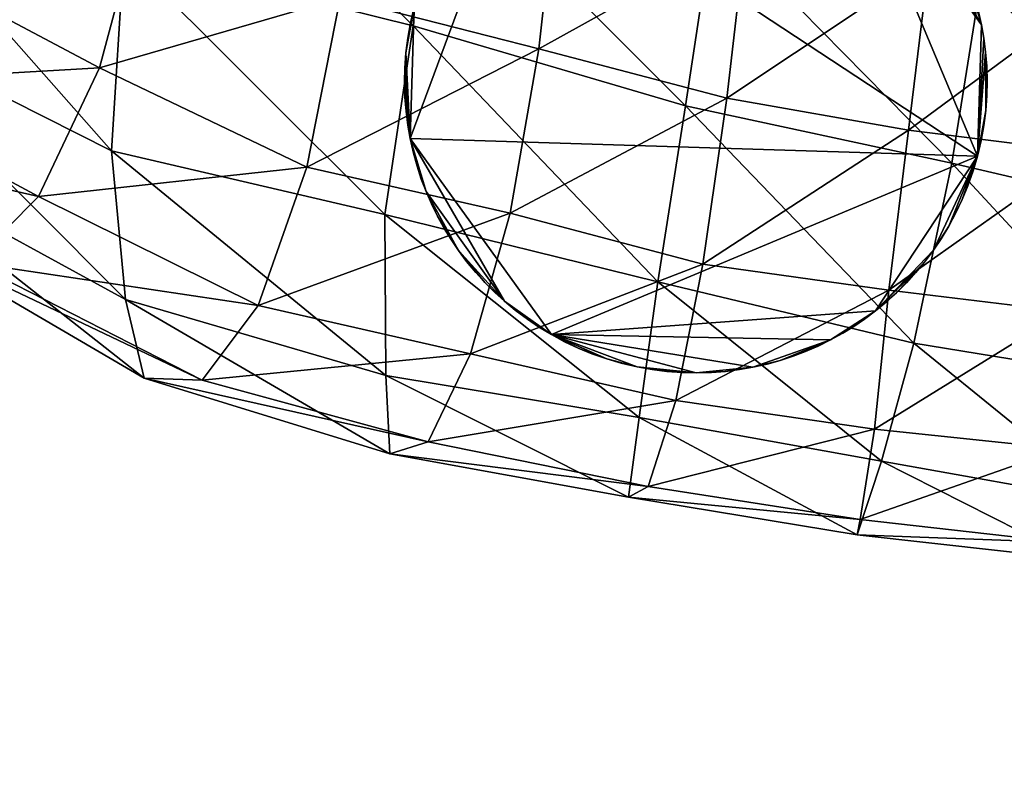
# Model space of a CAD drawing. Units: millimetres. Extents: x 9343 to 10843, y 1099 to 2599.
# Drawn here: x 9899 to 9966, y 1681 to 1733 of the extents above; entities that cross this region are included whole.
import ezdxf

# ---------------------------------------------------------------- set-up
doc = ezdxf.new("R2010")
doc.units = ezdxf.units.MM
doc.layers.add('Predefinito', color=7, linetype='Continuous', true_color=0x000000)

msp = doc.modelspace()

# ---------------------------------------------------------------- linework, layer by layer
at = {"layer": 'Predefinito'}
for points, knots in [([(10843.16, 1848.773, 77.677), (10843.16, 2598.773, 77.677), (10093.16, 2598.773, 77.677), (9343.16, 2598.773, 77.677), (9343.16, 1848.773, 77.677), (9343.16, 1098.773, 77.677), (10093.16, 1098.773, 77.677), (10843.16, 1098.773, 77.677), (10843.16, 1848.773, 77.677)], [0, 0, 0, 1178.097245, 1178.097245, 2356.19449, 2356.19449, 3534.291735, 3534.291735, 4712.38898, 4712.38898, 4712.38898]), ([(10843.16, 1848.773, 89.677), (10843.16, 1098.773, 89.677), (10093.16, 1098.773, 89.677), (9343.16, 1098.773, 89.677), (9343.16, 1848.773, 89.677), (9343.16, 2598.773, 89.677), (10093.16, 2598.773, 89.677), (10843.16, 2598.773, 89.677), (10843.16, 1848.773, 89.677)], [-4712.38898, -4712.38898, -4712.38898, -3534.291735, -3534.291735, -2356.19449, -2356.19449, -1178.097245, -1178.097245, 0, 0, 0]), ([(10843.16, 1848.773, 83.677), (10843.16, 2598.773, 83.677), (10093.16, 2598.773, 83.677), (9343.16, 2598.773, 83.677), (9343.16, 1848.773, 83.677), (9343.16, 1098.773, 83.677), (10093.16, 1098.773, 83.677), (10843.16, 1098.773, 83.677), (10843.16, 1848.773, 83.677)], [0, 0, 0, 1178.097245, 1178.097245, 2356.19449, 2356.19449, 3534.291735, 3534.291735, 4712.38898, 4712.38898, 4712.38898]), ([(10418.16, 1848.775, -660.084), (10418.16, 2173.775, -660.084), (10093.16, 2173.775, -660.084), (9768.16, 2173.775, -660.084), (9768.16, 1848.775, -660.084), (9768.16, 1523.775, -660.084), (10093.16, 1523.775, -660.084), (10418.16, 1523.775, -660.084), (10418.16, 1848.775, -660.084)], [0, 0, 0, 510.508806, 510.508806, 1021.017612, 1021.017612, 1531.526419, 1531.526419, 2042.035225, 2042.035225, 2042.035225]), ([(10418.16, 1848.775, -652.084), (10418.16, 2173.775, -652.084), (10093.16, 2173.775, -652.084), (9768.16, 2173.775, -652.084), (9768.16, 1848.775, -652.084), (9768.16, 1523.775, -652.084), (10093.16, 1523.775, -652.084), (10418.16, 1523.775, -652.084), (10418.16, 1848.775, -652.084)], [0, 0, 0, 510.508806, 510.508806, 1021.017612, 1021.017612, 1531.526419, 1531.526419, 2042.035225, 2042.035225, 2042.035225]), ([(10418.16, 1848.775, -656.084), (10418.16, 2173.775, -656.084), (10093.16, 2173.775, -656.084), (9768.16, 2173.775, -656.084), (9768.16, 1848.775, -656.084), (9768.16, 1523.775, -656.084), (10093.16, 1523.775, -656.084), (10418.16, 1523.775, -656.084), (10418.16, 1848.775, -656.084)], [0, 0, 0, 510.508806, 510.508806, 1021.017612, 1021.017612, 1531.526419, 1531.526419, 2042.035225, 2042.035225, 2042.035225]), ([(10243.16, 1848.775, -660.084), (10243.16, 1698.775, -660.084), (10093.16, 1698.775, -660.084), (9943.16, 1698.775, -660.084), (9943.16, 1848.775, -660.084), (9943.16, 1998.775, -660.084), (10093.16, 1998.775, -660.084), (10243.16, 1998.775, -660.084), (10243.16, 1848.775, -660.084)], [2042.035225, 2042.035225, 2042.035225, 2277.654674, 2277.654674, 2513.274123, 2513.274123, 2748.893572, 2748.893572, 2984.513021, 2984.513021, 2984.513021]), ([(10243.16, 1848.775, -652.084), (10243.16, 1698.775, -652.084), (10093.16, 1698.775, -652.084), (9943.16, 1698.775, -652.084), (9943.16, 1848.775, -652.084), (9943.16, 1998.775, -652.084), (10093.16, 1998.775, -652.084), (10243.16, 1998.775, -652.084), (10243.16, 1848.775, -652.084)], [2042.035225, 2042.035225, 2042.035225, 2277.654674, 2277.654674, 2513.274123, 2513.274123, 2748.893572, 2748.893572, 2984.513021, 2984.513021, 2984.513021]), ([(10243.16, 1848.775, -656.084), (10243.16, 1698.775, -656.084), (10093.16, 1698.775, -656.084), (9943.16, 1698.775, -656.084), (9943.16, 1848.775, -656.084), (9943.16, 1998.775, -656.084), (10093.16, 1998.775, -656.084), (10243.16, 1998.775, -656.084), (10243.16, 1848.775, -656.084)], [2042.035225, 2042.035225, 2042.035225, 2277.654674, 2277.654674, 2513.274123, 2513.274123, 2748.893572, 2748.893572, 2984.513021, 2984.513021, 2984.513021])]:
    msp.add_rational_spline(points, [1, 0.707106781187, 1, 0.707106781187, 1, 0.707106781187, 1, 0.707106781187, 1], degree=2, knots=knots, dxfattribs=at)

# ---------------------------------------------------------------- meshes
mesh = msp.add_polyface(dxfattribs=at)
corners = [(9859.375, 1738.338, -496.871), (9874.404, 1726.915, -523.818), (9879.722, 1725.377, -508.459), (9865.815, 1734.87, -482.531), (9879.722, 1725.377, -508.459), (9885.518, 1728.488, -499.729), (9872.368, 1736.953, -476.707), (9872.368, 1736.953, -476.707), (9885.518, 1728.488, -499.729), (9890.186, 1736.97, -498.841), (9877.749, 1744.329, -478.285), (9868.438, 1744.716, -563), (9886.416, 1733.211, -582.521), (9887.505, 1723.724, -562.864), (9870.127, 1734.592, -542.239), (9891.045, 1717.708, -543.959), (9895.425, 1716.174, -528.414), (9895.425, 1716.174, -528.414), (9899.961, 1720.724, -518.907), (9899.961, 1720.724, -518.907), (9904.155, 1729.547, -515.628), (9890.186, 1736.97, -498.841), (9904.155, 1729.547, -515.628), (9906.997, 1740.158, -523.279), (9886.021, 1745.329, -601.017), (9905.835, 1737.39, -615.045), (9904.966, 1723.855, -598.006), (9905.947, 1713.636, -579.581), (9907.212, 1708.252, -560.728), (9911.191, 1708.114, -544.562), (9911.191, 1708.114, -544.562), (9915.054, 1713.242, -533.466), (9915.054, 1713.242, -533.466), (9918.379, 1722.74, -528.545), (9918.379, 1722.74, -528.545), (9920.688, 1734.369, -534.266), (9907.598, 1750.54, -628.514), (9926.689, 1744.68, -636.042), (9925.693, 1732.448, -623.503), (9923.745, 1719.488, -607.198), (9923.804, 1708.42, -588.956), (9924.097, 1703.037, -568.794), (9926.729, 1703.868, -551.222), (9929.629, 1709.911, -538.805), (9932.349, 1719.577, -533.76), (9934.312, 1730.853, -539.585)]
mesh.append_faces([[corners[k] for k in face] for face in [(0, 1, 2, 2), (3, 4, 5, 5), (3, 5, 6, 6), (7, 8, 9, 9), (7, 9, 10, 10), (11, 12, 13, 13), (11, 13, 14, 14), (14, 13, 15, 15), (14, 15, 1, 1), (1, 15, 16, 16), (1, 16, 2, 2), (4, 17, 18, 18), (4, 18, 5, 5), (8, 19, 20, 20), (8, 20, 9, 9), (21, 22, 23, 23), (24, 25, 26, 26), (24, 26, 12, 12), (12, 26, 27, 27), (12, 27, 13, 13), (13, 27, 28, 28), (13, 28, 15, 15), (15, 28, 29, 29), (15, 29, 16, 16), (17, 30, 31, 31), (17, 31, 18, 18), (19, 32, 33, 33), (19, 33, 20, 20), (22, 34, 35, 35), (22, 35, 23, 23), (36, 37, 38, 38), (36, 38, 25, 25), (25, 38, 39, 39), (25, 39, 26, 26), (26, 39, 40, 40), (26, 40, 27, 27), (27, 40, 41, 41), (27, 41, 28, 28), (28, 41, 42, 42), (28, 42, 29, 29), (30, 43, 31, 31), (32, 44, 33, 33), (34, 45, 35, 35)]])
mesh = msp.add_polyface(dxfattribs=at)
corners = [(9992.632, 1745.606, -137.268), (9993.716, 1737.772, -121.704), (9986.909, 1739.483, -113.607), (9994.8, 1729.223, -108.256), (9987.803, 1730.963, -99.432), (9986.909, 1739.483, -113.607), (9987.803, 1730.963, -99.432), (9983.467, 1736.362, -81.815), (10001.553, 1740.548, -121.387), (9994.8, 1729.223, -108.256), (9993.716, 1737.772, -121.704), (9995.771, 1720.518, -94.556), (9989.097, 1721.66, -85.004), (9989.097, 1721.66, -85.004), (9985.571, 1727.063, -67.36), (9985.054, 1736.103, -45.164), (10002.671, 1732.432, -106.778), (9995.771, 1720.518, -94.556), (9990.571, 1711.4, -71.385), (9990.571, 1711.4, -71.385), (9987.324, 1717.252, -52.658), (9988.774, 1726.449, -30.783), (9992.808, 1736.057, -7.226), (10003.599, 1724.032, -94.44), (9996.738, 1711.045, -81.8), (9994.312, 1715.481, -16.997), (9998.877, 1724.195, 7.056), (9965.518, 1746.623, -640.268), (9982.69, 1741.838, -637.5), (9982.437, 1730.7, -637.473), (9964.683, 1735.633, -639.359), (9964.683, 1735.633, -639.359), (9982.437, 1730.7, -637.473), (9980.142, 1718.939, -626.412), (9962.666, 1723.021, -628.829), (9958.335, 1714.29, -537.489), (9970.435, 1712.817, -535.024), (9971.743, 1723.767, -541.47), (9959.707, 1725.284, -544.426), (9973.311, 1735.345, -556.39), (9961.094, 1736.721, -558.066), (9999.048, 1739.339, -632.945), (9999.106, 1728.401, -629.246), (9999.106, 1728.401, -629.246), (9996.211, 1715.742, -618.51), (9981.987, 1712.12, -529.155), (9983.247, 1723.366, -537.888), (9985.049, 1734.987, -552.401), (9988.857, 1743.582, -571.697), (9992.92, 1713.294, -521.494), (9994.067, 1724.013, -529.981), (9996.587, 1734.48, -544.654), (10001.118, 1743.602, -566.051), (10004.453, 1727.198, -518.86)]
mesh.append_faces([[corners[k] for k in face] for face in [(0, 1, 2, 2), (1, 3, 4, 4), (1, 4, 2, 2), (5, 6, 7, 7), (8, 9, 10, 10), (3, 11, 12, 12), (3, 12, 4, 4), (6, 13, 14, 14), (6, 14, 7, 7), (7, 14, 15, 15), (16, 17, 9, 9), (11, 18, 12, 12), (13, 19, 20, 20), (13, 20, 14, 14), (14, 20, 21, 21), (14, 21, 15, 15), (15, 21, 22, 22), (23, 24, 17, 17), (20, 25, 21, 21), (21, 25, 26, 26), (21, 26, 22, 22), (27, 28, 29, 29), (27, 29, 30, 30), (31, 32, 33, 33), (31, 33, 34, 34), (35, 36, 37, 37), (35, 37, 38, 38), (38, 37, 39, 39), (38, 39, 40, 40), (28, 41, 42, 42), (28, 42, 29, 29), (32, 43, 44, 44), (32, 44, 33, 33), (36, 45, 46, 46), (36, 46, 37, 37), (37, 46, 47, 47), (37, 47, 39, 39), (39, 47, 48, 48), (45, 49, 50, 50), (45, 50, 46, 46), (46, 50, 51, 51), (46, 51, 47, 47), (47, 51, 52, 52), (49, 53, 50, 50)]])
mesh = msp.add_polyface(dxfattribs=at)
corners = [(9965.098, 1728.621, -652.038), (9964.994, 1730.638, -652.038), (9965.069, 1729.671, -652.038), (9964.432, 1723.487, -652.038), (9964.872, 1731.598, -652.038), (9964.711, 1732.517, -652.038), (9964.24, 1734.396, -652.038), (9964.487, 1733.507, -652.038), (9963.946, 1735.292, -652.038), (9963.624, 1736.139, -652.038), (9962.833, 1737.849, -652.038), (9963.252, 1736.996, -652.038), (9961.906, 1739.443, -652.038), (9962.371, 1738.686, -652.038), (9961.397, 1740.194, -652.038), (9960.215, 1741.7, -652.038), (9960.838, 1740.943, -652.038), (9959.594, 1742.384, -652.038), (9955.008, 1745.976, -652.038), (9958.232, 1743.687, -652.038), (9932.759, 1744.345, -652.038), (9960.215, 1741.7, -652.038), (9960.838, 1740.943, -638.837), (9960.838, 1740.943, -652.038), (9961.397, 1740.194, -638.837), (9961.397, 1740.194, -652.038), (9961.906, 1739.443, -638.837), (9961.906, 1739.443, -652.038), (9962.371, 1738.686, -638.837), (9962.371, 1738.686, -652.038), (9962.833, 1737.849, -638.837), (9962.833, 1737.849, -652.038), (9963.252, 1736.996, -638.837), (9963.252, 1736.996, -652.038), (9963.624, 1736.139, -638.837), (9963.624, 1736.139, -652.038), (9963.946, 1735.292, -638.837), (9963.946, 1735.292, -652.038), (9964.24, 1734.396, -638.837), (9964.24, 1734.396, -652.038), (9964.487, 1733.507, -638.837), (9964.487, 1733.507, -652.038), (9964.711, 1732.517, -638.837), (9964.711, 1732.517, -652.038), (9964.872, 1731.598, -638.837), (9964.872, 1731.598, -652.038), (9964.994, 1730.638, -638.837), (9964.994, 1730.638, -652.038), (9965.069, 1729.671, -638.837), (9965.069, 1729.671, -652.038), (9965.098, 1728.621, -638.837), (9960.215, 1741.7, -638.837), (9965.098, 1728.621, -638.837), (9965.069, 1729.671, -638.837), (9964.994, 1730.638, -638.837), (9964.711, 1732.517, -638.837), (9964.487, 1733.507, -638.837), (9964.24, 1734.396, -638.837), (9963.946, 1735.292, -638.837), (9963.624, 1736.139, -638.837), (9963.252, 1736.996, -638.837), (9962.833, 1737.849, -638.837), (9962.371, 1738.686, -638.837), (9961.906, 1739.443, -638.837), (9961.397, 1740.194, -638.837), (9960.838, 1740.943, -638.837), (9960.215, 1741.7, -638.837), (9959.594, 1742.384, -638.837), (9964.999, 1726.619, -638.837), (9964.432, 1723.487, -638.837), (9955.008, 1745.976, -638.837), (9958.232, 1743.687, -638.837), (9932.759, 1744.345, -638.837), (9925.483, 1724.693, -638.837)]
mesh.append_faces([[corners[k] for k in face] for face in [(0, 1, 2, 2), (1, 3, 4, 4), (4, 3, 5, 5), (5, 6, 7, 7), (6, 5, 8, 8), (8, 5, 9, 9), (9, 10, 11, 11), (10, 12, 13, 13), (12, 10, 14, 14), (14, 15, 16, 16), (15, 14, 17, 17), (3, 18, 5, 5), (5, 19, 9, 9), (9, 14, 10, 10), (3, 20, 18, 18), (18, 19, 5, 5), (19, 14, 9, 9), (21, 22, 23, 23), (23, 24, 25, 25), (25, 26, 27, 27), (27, 28, 29, 29), (29, 30, 31, 31), (31, 32, 33, 33), (33, 34, 35, 35), (35, 36, 37, 37), (37, 38, 39, 39), (39, 40, 41, 41), (41, 42, 43, 43), (43, 44, 45, 45), (45, 46, 47, 47), (47, 48, 49, 49), (50, 49, 48, 48), (48, 47, 46, 46), (46, 45, 44, 44), (44, 43, 42, 42), (42, 41, 40, 40), (40, 39, 38, 38), (38, 37, 36, 36), (36, 35, 34, 34), (34, 33, 32, 32), (32, 31, 30, 30), (30, 29, 28, 28), (28, 27, 26, 26), (26, 25, 24, 24), (24, 23, 22, 22), (22, 21, 51, 51), (52, 53, 54, 54), (55, 56, 57, 57), (57, 58, 55, 55), (58, 59, 55, 55), (59, 60, 61, 61), (61, 62, 63, 63), (63, 64, 61, 61), (64, 65, 66, 66), (66, 67, 64, 64), (68, 52, 54, 54), (69, 55, 70, 70), (55, 59, 71, 71), (59, 61, 64, 64), (69, 70, 72, 72), (70, 55, 71, 71), (71, 59, 64, 64), (72, 73, 69, 69)]])
mesh = msp.add_polyface(dxfattribs=at)
corners = [(9911.191, 1708.114, -544.562), (9926.729, 1703.868, -551.222), (9929.629, 1709.911, -538.805), (9915.054, 1713.242, -533.466), (9929.629, 1709.911, -538.805), (9932.349, 1719.577, -533.76), (9918.379, 1722.74, -528.545), (9932.349, 1719.577, -533.76), (9934.312, 1730.853, -539.585), (9920.688, 1734.369, -534.266), (9934.312, 1730.853, -539.585), (9935.571, 1742.185, -555.015), (9926.689, 1744.68, -636.042), (9946.299, 1739.647, -638.686), (9944.395, 1726.941, -627.264), (9925.693, 1732.448, -623.503), (9942.495, 1714.869, -611.058), (9923.745, 1719.488, -607.198), (9941.196, 1705.539, -591.817), (9923.804, 1708.42, -588.956), (9940.479, 1700.066, -570.495), (9924.097, 1703.037, -568.794), (9941.831, 1700.816, -552.796), (9926.729, 1703.868, -551.222), (9941.831, 1700.816, -552.796), (9943.726, 1706.707, -541.968), (9943.726, 1706.707, -541.968), (9945.566, 1716.079, -537.726), (9945.566, 1716.079, -537.726), (9947.227, 1727.464, -542.58), (9947.227, 1727.464, -542.58), (9948.53, 1738.764, -557.017), (9964.683, 1735.633, -639.359), (9962.666, 1723.021, -628.829), (9960.063, 1710.655, -611.511), (9957.852, 1702.534, -590.503), (9956.167, 1697.49, -568.281), (9956.377, 1698.532, -550.608), (9956.377, 1698.532, -550.608), (9957.358, 1704.736, -540.674), (9957.358, 1704.736, -540.674), (9958.335, 1714.29, -537.489), (9958.335, 1714.29, -537.489), (9959.707, 1725.284, -544.426), (9961.094, 1736.721, -558.066), (9971.143, 1695.805, -564.198), (9970.337, 1696.958, -546.229), (9970.22, 1703.387, -536.041), (9970.435, 1712.817, -535.024)]
mesh.append_faces([[corners[k] for k in face] for face in [(0, 1, 2, 2), (3, 4, 5, 5), (6, 7, 8, 8), (9, 10, 11, 11), (12, 13, 14, 14), (12, 14, 15, 15), (15, 14, 16, 16), (15, 16, 17, 17), (17, 16, 18, 18), (17, 18, 19, 19), (19, 18, 20, 20), (19, 20, 21, 21), (21, 20, 22, 22), (21, 22, 23, 23), (1, 24, 25, 25), (1, 25, 2, 2), (4, 26, 27, 27), (4, 27, 5, 5), (7, 28, 29, 29), (7, 29, 8, 8), (10, 30, 31, 31), (10, 31, 11, 11), (13, 32, 33, 33), (13, 33, 14, 14), (14, 33, 34, 34), (14, 34, 16, 16), (16, 34, 35, 35), (16, 35, 18, 18), (18, 35, 36, 36), (18, 36, 20, 20), (20, 36, 37, 37), (20, 37, 22, 22), (24, 38, 39, 39), (24, 39, 25, 25), (26, 40, 41, 41), (26, 41, 27, 27), (28, 42, 43, 43), (28, 43, 29, 29), (30, 43, 44, 44), (30, 44, 31, 31), (35, 45, 36, 36), (36, 46, 37, 37), (38, 47, 39, 39), (40, 48, 41, 41)]])
mesh = msp.add_polyface(dxfattribs=at)
corners = [(9931.318, 1743.101, -652.038), (9929.408, 1741.008, -652.038), (9930.631, 1742.415, -652.038), (9930.016, 1741.74, -652.038), (9932.759, 1744.345, -652.038), (9928.782, 1740.172, -652.038), (9927.726, 1738.516, -652.038), (9928.26, 1739.397, -652.038), (9926.806, 1736.693, -652.038), (9927.243, 1737.617, -652.038), (9926.058, 1734.729, -652.038), (9926.418, 1735.751, -652.038), (9925.764, 1733.723, -652.038), (9925.324, 1731.605, -652.038), (9925.509, 1732.639, -652.038), (9925.196, 1730.59, -652.038), (9925.098, 1728.589, -652.038), (9925.119, 1729.542, -652.038), (9925.483, 1724.693, -652.038), (9925.201, 1726.571, -652.038), (9964.432, 1723.487, -652.038), (9925.098, 1728.589, -652.038), (9925.119, 1729.542, -638.837), (9925.119, 1729.542, -652.038), (9925.196, 1730.59, -638.837), (9925.196, 1730.59, -652.038), (9925.324, 1731.605, -652.038), (9925.509, 1732.639, -638.837), (9925.509, 1732.639, -652.038), (9925.764, 1733.723, -652.038), (9926.058, 1734.729, -638.837), (9926.058, 1734.729, -652.038), (9926.418, 1735.751, -638.837), (9926.418, 1735.751, -652.038), (9926.806, 1736.693, -638.837), (9926.806, 1736.693, -652.038), (9927.243, 1737.617, -638.837), (9927.243, 1737.617, -652.038), (9927.726, 1738.516, -638.837), (9927.726, 1738.516, -652.038), (9928.26, 1739.397, -638.837), (9928.26, 1739.397, -652.038), (9928.782, 1740.172, -638.837), (9928.782, 1740.172, -652.038), (9929.408, 1741.008, -638.837), (9929.408, 1741.008, -652.038), (9930.016, 1741.74, -638.837), (9930.016, 1741.74, -652.038), (9930.631, 1742.415, -652.038), (9930.631, 1742.415, -638.837), (9925.764, 1733.723, -638.837), (9925.324, 1731.605, -638.837), (9925.098, 1728.589, -638.837), (9931.318, 1743.101, -638.837), (9930.631, 1742.415, -638.837), (9929.408, 1741.008, -638.837), (9930.016, 1741.74, -638.837), (9928.782, 1740.172, -638.837), (9928.26, 1739.397, -638.837), (9927.726, 1738.516, -638.837), (9927.243, 1737.617, -638.837), (9926.806, 1736.693, -638.837), (9926.418, 1735.751, -638.837), (9926.058, 1734.729, -638.837), (9925.764, 1733.723, -638.837), (9932.759, 1744.345, -638.837), (9925.509, 1732.639, -638.837), (9925.324, 1731.605, -638.837), (9925.196, 1730.59, -638.837), (9925.119, 1729.542, -638.837), (9925.098, 1728.589, -638.837), (9925.201, 1726.571, -638.837), (9925.322, 1725.611, -638.837), (9925.483, 1724.693, -638.837)]
mesh.append_faces([[corners[k] for k in face] for face in [(0, 1, 2, 2), (2, 1, 3, 3), (1, 4, 5, 5), (5, 6, 7, 7), (6, 8, 9, 9), (8, 10, 11, 11), (10, 4, 12, 12), (12, 13, 14, 14), (13, 12, 15, 15), (15, 16, 17, 17), (4, 10, 5, 5), (5, 10, 6, 6), (6, 10, 8, 8), (4, 18, 12, 12), (12, 18, 15, 15), (15, 19, 16, 16), (4, 20, 18, 18), (21, 22, 23, 23), (23, 24, 25, 25), (25, 24, 26, 26), (26, 27, 28, 28), (28, 27, 29, 29), (29, 30, 31, 31), (31, 32, 33, 33), (33, 34, 35, 35), (35, 36, 37, 37), (37, 38, 39, 39), (39, 40, 41, 41), (41, 42, 43, 43), (43, 44, 45, 45), (45, 46, 47, 47), (47, 46, 48, 48), (49, 48, 46, 46), (46, 45, 44, 44), (44, 43, 42, 42), (42, 41, 40, 40), (40, 39, 38, 38), (38, 37, 36, 36), (36, 35, 34, 34), (34, 33, 32, 32), (32, 31, 30, 30), (30, 29, 50, 50), (50, 29, 27, 27), (27, 26, 51, 51), (51, 26, 24, 24), (24, 23, 22, 22), (22, 21, 52, 52), (53, 54, 55, 55), (54, 56, 55, 55), (57, 58, 59, 59), (59, 60, 61, 61), (61, 62, 63, 63), (63, 64, 65, 65), (64, 66, 67, 67), (67, 68, 64, 64), (68, 69, 70, 70), (71, 72, 68, 68), (65, 53, 55, 55), (65, 57, 63, 63), (57, 59, 63, 63), (59, 61, 63, 63), (65, 64, 73, 73), (64, 68, 73, 73)]])
mesh = msp.add_polyface(dxfattribs=at)
corners = [(9964.432, 1723.487, -652.038), (9964.871, 1725.604, -652.038), (9964.687, 1724.571, -652.038), (9964.999, 1726.619, -652.038), (9965.098, 1728.621, -652.038), (9965.075, 1727.667, -652.038), (9958.876, 1714.108, -652.038), (9960.787, 1716.201, -652.038), (9959.563, 1714.794, -652.038), (9960.18, 1715.47, -652.038), (9957.436, 1712.864, -652.038), (9961.413, 1717.037, -652.038), (9962.469, 1718.694, -652.038), (9961.936, 1717.812, -652.038), (9963.389, 1720.516, -652.038), (9962.952, 1719.592, -652.038), (9964.139, 1722.487, -652.038), (9963.777, 1721.459, -652.038), (9964.994, 1730.638, -652.038), (9935.187, 1711.233, -652.038), (9964.432, 1723.487, -652.038), (9964.139, 1722.487, -638.837), (9964.139, 1722.487, -652.038), (9963.777, 1721.459, -638.837), (9963.777, 1721.459, -652.038), (9963.389, 1720.516, -638.837), (9963.389, 1720.516, -652.038), (9962.952, 1719.592, -638.837), (9962.952, 1719.592, -652.038), (9962.469, 1718.694, -638.837), (9962.469, 1718.694, -652.038), (9961.936, 1717.812, -638.837), (9961.936, 1717.812, -652.038), (9961.413, 1717.037, -638.837), (9961.413, 1717.037, -652.038), (9960.787, 1716.201, -638.837), (9960.787, 1716.201, -652.038), (9960.18, 1715.47, -638.837), (9960.18, 1715.47, -652.038), (9959.563, 1714.794, -652.038), (9965.069, 1729.671, -652.038), (9965.098, 1728.621, -638.837), (9965.098, 1728.621, -652.038), (9965.075, 1727.667, -638.837), (9965.075, 1727.667, -652.038), (9964.999, 1726.619, -638.837), (9964.999, 1726.619, -652.038), (9964.871, 1725.604, -652.038), (9964.687, 1724.571, -638.837), (9964.687, 1724.571, -652.038), (9964.432, 1723.487, -638.837), (9964.432, 1723.487, -652.038), (9964.871, 1725.604, -638.837), (9959.563, 1714.794, -638.837), (9964.432, 1723.487, -638.837), (9964.432, 1723.487, -638.837), (9964.687, 1724.571, -638.837), (9964.871, 1725.604, -638.837), (9964.999, 1726.619, -638.837), (9965.075, 1727.667, -638.837), (9965.098, 1728.621, -638.837), (9964.994, 1730.638, -638.837), (9964.872, 1731.598, -638.837), (9964.711, 1732.517, -638.837), (9958.876, 1714.108, -638.837), (9959.563, 1714.794, -638.837), (9960.787, 1716.201, -638.837), (9960.18, 1715.47, -638.837), (9961.413, 1717.037, -638.837), (9957.436, 1712.864, -638.837), (9961.936, 1717.812, -638.837), (9962.469, 1718.694, -638.837), (9962.952, 1719.592, -638.837), (9963.389, 1720.516, -638.837), (9963.777, 1721.459, -638.837), (9964.139, 1722.487, -638.837)]
mesh.append_faces([[corners[k] for k in face] for face in [(0, 1, 2, 2), (1, 0, 3, 3), (3, 4, 5, 5), (6, 7, 8, 8), (8, 7, 9, 9), (7, 10, 11, 11), (11, 12, 13, 13), (12, 14, 15, 15), (14, 16, 17, 17), (16, 14, 0, 0), (0, 18, 3, 3), (3, 18, 4, 4), (10, 0, 11, 11), (11, 0, 12, 12), (12, 0, 14, 14), (10, 19, 0, 0), (20, 21, 22, 22), (22, 23, 24, 24), (24, 25, 26, 26), (26, 27, 28, 28), (28, 29, 30, 30), (30, 31, 32, 32), (32, 33, 34, 34), (34, 35, 36, 36), (36, 37, 38, 38), (38, 37, 39, 39), (40, 41, 42, 42), (42, 43, 44, 44), (44, 45, 46, 46), (46, 45, 47, 47), (47, 48, 49, 49), (49, 50, 51, 51), (50, 49, 48, 48), (48, 47, 52, 52), (52, 47, 45, 45), (45, 44, 43, 43), (43, 42, 41, 41), (53, 39, 37, 37), (37, 36, 35, 35), (35, 34, 33, 33), (33, 32, 31, 31), (31, 30, 29, 29), (29, 28, 27, 27), (27, 26, 25, 25), (25, 24, 23, 23), (23, 22, 21, 21), (21, 20, 54, 54), (55, 56, 57, 57), (57, 58, 55, 55), (58, 59, 60, 60), (61, 62, 55, 55), (62, 63, 55, 55), (64, 65, 66, 66), (65, 67, 66, 66), (66, 68, 69, 69), (68, 70, 71, 71), (71, 72, 73, 73), (73, 74, 75, 75), (75, 55, 73, 73), (55, 58, 61, 61), (69, 64, 66, 66), (69, 68, 55, 55), (68, 71, 55, 55), (71, 73, 55, 55)]])
mesh = msp.add_polyface(dxfattribs=at)
corners = [(9925.098, 1728.589, -652.038), (9925.201, 1726.571, -652.038), (9925.126, 1727.538, -652.038), (9925.196, 1730.59, -652.038), (9925.322, 1725.611, -652.038), (9925.483, 1724.693, -652.038), (9925.954, 1722.813, -652.038), (9925.708, 1723.703, -652.038), (9926.248, 1721.918, -652.038), (9926.57, 1721.071, -652.038), (9927.362, 1719.36, -652.038), (9926.943, 1720.213, -652.038), (9928.289, 1717.766, -652.038), (9927.824, 1718.524, -652.038), (9928.798, 1717.015, -652.038), (9929.98, 1715.51, -652.038), (9929.356, 1716.266, -652.038), (9930.602, 1714.826, -652.038), (9931.963, 1713.522, -652.038), (9931.287, 1714.138, -652.038), (9930.602, 1714.826, -638.837), (9930.602, 1714.826, -652.038), (9929.98, 1715.51, -638.837), (9929.98, 1715.51, -652.038), (9929.356, 1716.266, -638.837), (9929.356, 1716.266, -652.038), (9928.798, 1717.015, -638.837), (9928.798, 1717.015, -652.038), (9928.289, 1717.766, -638.837), (9928.289, 1717.766, -652.038), (9927.824, 1718.524, -638.837), (9927.824, 1718.524, -652.038), (9927.362, 1719.36, -638.837), (9927.362, 1719.36, -652.038), (9926.943, 1720.213, -638.837), (9926.943, 1720.213, -652.038), (9926.57, 1721.071, -638.837), (9926.57, 1721.071, -652.038), (9926.248, 1721.918, -638.837), (9926.248, 1721.918, -652.038), (9925.954, 1722.813, -638.837), (9925.954, 1722.813, -652.038), (9925.708, 1723.703, -652.038), (9925.483, 1724.693, -638.837), (9925.483, 1724.693, -652.038), (9925.322, 1725.611, -638.837), (9925.322, 1725.611, -652.038), (9925.201, 1726.571, -638.837), (9925.201, 1726.571, -652.038), (9925.126, 1727.538, -638.837), (9925.126, 1727.538, -652.038), (9925.098, 1728.589, -638.837), (9925.098, 1728.589, -652.038), (9925.708, 1723.703, -638.837), (9925.098, 1728.589, -638.837), (9925.126, 1727.538, -638.837), (9925.201, 1726.571, -638.837), (9925.322, 1725.611, -638.837), (9925.483, 1724.693, -638.837), (9925.196, 1730.59, -638.837), (9925.708, 1723.703, -638.837), (9925.954, 1722.813, -638.837), (9926.248, 1721.918, -638.837), (9926.57, 1721.071, -638.837), (9926.943, 1720.213, -638.837), (9927.362, 1719.36, -638.837), (9927.824, 1718.524, -638.837), (9928.289, 1717.766, -638.837), (9928.798, 1717.015, -638.837), (9929.356, 1716.266, -638.837), (9929.98, 1715.51, -638.837), (9930.602, 1714.826, -638.837), (9931.963, 1713.522, -638.837)]
mesh.append_faces([[corners[k] for k in face] for face in [(0, 1, 2, 2), (1, 3, 4, 4), (4, 3, 5, 5), (5, 6, 7, 7), (6, 5, 8, 8), (8, 5, 9, 9), (9, 10, 11, 11), (10, 12, 13, 13), (12, 10, 14, 14), (14, 15, 16, 16), (15, 14, 17, 17), (5, 18, 9, 9), (9, 14, 10, 10), (14, 18, 17, 17), (18, 14, 9, 9), (19, 20, 21, 21), (21, 22, 23, 23), (23, 24, 25, 25), (25, 26, 27, 27), (27, 28, 29, 29), (29, 30, 31, 31), (31, 32, 33, 33), (33, 34, 35, 35), (35, 36, 37, 37), (37, 38, 39, 39), (39, 40, 41, 41), (41, 40, 42, 42), (42, 43, 44, 44), (44, 45, 46, 46), (46, 47, 48, 48), (48, 49, 50, 50), (50, 51, 52, 52), (51, 50, 49, 49), (49, 48, 47, 47), (47, 46, 45, 45), (45, 44, 43, 43), (43, 42, 53, 53), (53, 42, 40, 40), (40, 39, 38, 38), (38, 37, 36, 36), (36, 35, 34, 34), (34, 33, 32, 32), (32, 31, 30, 30), (30, 29, 28, 28), (28, 27, 26, 26), (26, 25, 24, 24), (24, 23, 22, 22), (22, 21, 20, 20), (54, 55, 56, 56), (57, 58, 59, 59), (58, 60, 61, 61), (61, 62, 58, 58), (62, 63, 58, 58), (63, 64, 65, 65), (65, 66, 67, 67), (67, 68, 65, 65), (68, 69, 70, 70), (70, 71, 68, 68), (59, 54, 56, 56), (58, 63, 72, 72), (63, 65, 68, 68), (68, 71, 72, 72), (72, 63, 68, 68)]])
mesh = msp.add_polyface(dxfattribs=at)
corners = [(9930.602, 1714.826, -652.038), (9931.963, 1713.522, -652.038), (9931.287, 1714.138, -652.038), (9933.53, 1712.289, -652.038), (9932.694, 1712.915, -652.038), (9935.187, 1711.233, -652.038), (9934.305, 1711.767, -652.038), (9937.009, 1710.313, -652.038), (9936.085, 1710.75, -652.038), (9938.979, 1709.563, -652.038), (9937.951, 1709.925, -652.038), (9941.063, 1709.016, -652.038), (9939.979, 1709.271, -652.038), (9944.16, 1708.627, -652.038), (9942.097, 1708.831, -652.038), (9943.112, 1708.703, -652.038), (9945.113, 1708.605, -652.038), (9925.483, 1724.693, -652.038), (9949.01, 1708.991, -652.038), (9964.432, 1723.487, -652.038), (9945.113, 1708.605, -652.038), (9944.16, 1708.627, -638.837), (9944.16, 1708.627, -652.038), (9943.112, 1708.703, -638.837), (9943.112, 1708.703, -652.038), (9942.097, 1708.831, -652.038), (9941.063, 1709.016, -638.837), (9941.063, 1709.016, -652.038), (9939.979, 1709.271, -652.038), (9938.979, 1709.563, -638.837), (9938.979, 1709.563, -652.038), (9937.951, 1709.925, -638.837), (9937.951, 1709.925, -652.038), (9937.009, 1710.313, -638.837), (9937.009, 1710.313, -652.038), (9936.085, 1710.75, -638.837), (9936.085, 1710.75, -652.038), (9935.187, 1711.233, -638.837), (9935.187, 1711.233, -652.038), (9934.305, 1711.767, -638.837), (9934.305, 1711.767, -652.038), (9933.53, 1712.289, -638.837), (9933.53, 1712.289, -652.038), (9932.694, 1712.915, -638.837), (9932.694, 1712.915, -652.038), (9931.963, 1713.522, -638.837), (9931.963, 1713.522, -652.038), (9931.287, 1714.138, -652.038), (9930.602, 1714.826, -638.837), (9931.287, 1714.138, -638.837), (9939.979, 1709.271, -638.837), (9942.097, 1708.831, -638.837), (9945.113, 1708.605, -638.837), (9930.602, 1714.826, -638.837), (9931.287, 1714.138, -638.837), (9931.963, 1713.522, -638.837), (9932.694, 1712.915, -638.837), (9933.53, 1712.289, -638.837), (9934.305, 1711.767, -638.837), (9935.187, 1711.233, -638.837), (9936.085, 1710.75, -638.837), (9937.009, 1710.313, -638.837), (9937.951, 1709.925, -638.837), (9938.979, 1709.563, -638.837), (9939.979, 1709.271, -638.837), (9941.063, 1709.016, -638.837), (9942.097, 1708.831, -638.837), (9944.16, 1708.627, -638.837), (9943.112, 1708.703, -638.837), (9945.113, 1708.605, -638.837), (9925.483, 1724.693, -638.837), (9949.01, 1708.991, -638.837), (9954.342, 1710.87, -638.837), (9964.432, 1723.487, -638.837)]
mesh.append_faces([[corners[k] for k in face] for face in [(0, 1, 2, 2), (1, 3, 4, 4), (3, 5, 6, 6), (5, 7, 8, 8), (7, 9, 10, 10), (9, 11, 12, 12), (11, 13, 14, 14), (14, 13, 15, 15), (13, 11, 16, 16), (1, 5, 3, 3), (5, 9, 7, 7), (9, 5, 11, 11), (11, 5, 16, 16), (17, 5, 1, 1), (5, 18, 16, 16), (19, 5, 17, 17), (20, 21, 22, 22), (22, 23, 24, 24), (24, 23, 25, 25), (25, 26, 27, 27), (27, 26, 28, 28), (28, 29, 30, 30), (30, 31, 32, 32), (32, 33, 34, 34), (34, 35, 36, 36), (36, 37, 38, 38), (38, 39, 40, 40), (40, 41, 42, 42), (42, 43, 44, 44), (44, 45, 46, 46), (46, 45, 47, 47), (48, 47, 49, 49), (49, 47, 45, 45), (45, 44, 43, 43), (43, 42, 41, 41), (41, 40, 39, 39), (39, 38, 37, 37), (37, 36, 35, 35), (35, 34, 33, 33), (33, 32, 31, 31), (31, 30, 29, 29), (29, 28, 50, 50), (50, 28, 26, 26), (26, 25, 51, 51), (51, 25, 23, 23), (23, 22, 21, 21), (21, 20, 52, 52), (53, 54, 55, 55), (55, 56, 57, 57), (57, 58, 59, 59), (59, 60, 61, 61), (61, 62, 63, 63), (63, 64, 65, 65), (65, 66, 67, 67), (66, 68, 67, 67), (67, 69, 65, 65), (55, 57, 59, 59), (59, 61, 63, 63), (63, 65, 59, 59), (65, 69, 59, 59), (70, 55, 59, 59), (59, 69, 71, 71), (71, 72, 59, 59), (73, 70, 59, 59)]])
mesh = msp.add_polyface(dxfattribs=at)
corners = [(9945.113, 1708.605, -652.038), (9947.131, 1708.708, -652.038), (9946.164, 1708.633, -652.038), (9949.01, 1708.991, -652.038), (9948.091, 1708.83, -652.038), (9950.889, 1709.462, -652.038), (9950, 1709.215, -652.038), (9954.342, 1710.87, -652.038), (9951.784, 1709.756, -652.038), (9952.632, 1710.078, -652.038), (9953.489, 1710.45, -652.038), (9955.937, 1711.796, -652.038), (9955.179, 1711.331, -652.038), (9957.436, 1712.864, -652.038), (9956.687, 1712.305, -652.038), (9958.876, 1714.108, -652.038), (9958.192, 1713.488, -652.038), (9960.787, 1716.201, -652.038), (9935.187, 1711.233, -652.038), (9959.563, 1714.794, -652.038), (9958.876, 1714.108, -638.837), (9958.876, 1714.108, -652.038), (9958.192, 1713.488, -638.837), (9958.192, 1713.488, -652.038), (9957.436, 1712.864, -638.837), (9957.436, 1712.864, -652.038), (9956.687, 1712.305, -638.837), (9956.687, 1712.305, -652.038), (9955.937, 1711.796, -638.837), (9955.937, 1711.796, -652.038), (9955.179, 1711.331, -638.837), (9955.179, 1711.331, -652.038), (9954.342, 1710.87, -638.837), (9954.342, 1710.87, -652.038), (9953.489, 1710.45, -638.837), (9953.489, 1710.45, -652.038), (9952.632, 1710.078, -638.837), (9952.632, 1710.078, -652.038), (9951.784, 1709.756, -638.837), (9951.784, 1709.756, -652.038), (9950.889, 1709.462, -638.837), (9950.889, 1709.462, -652.038), (9950, 1709.215, -652.038), (9949.01, 1708.991, -638.837), (9949.01, 1708.991, -652.038), (9948.091, 1708.83, -638.837), (9948.091, 1708.83, -652.038), (9947.131, 1708.708, -638.837), (9947.131, 1708.708, -652.038), (9946.164, 1708.633, -638.837), (9946.164, 1708.633, -652.038), (9945.113, 1708.605, -638.837), (9945.113, 1708.605, -652.038), (9950, 1709.215, -638.837), (9959.563, 1714.794, -638.837), (9945.113, 1708.605, -638.837), (9946.164, 1708.633, -638.837), (9947.131, 1708.708, -638.837), (9948.091, 1708.83, -638.837), (9949.01, 1708.991, -638.837), (9950, 1709.215, -638.837), (9950.889, 1709.462, -638.837), (9951.784, 1709.756, -638.837), (9954.342, 1710.87, -638.837), (9952.632, 1710.078, -638.837), (9953.489, 1710.45, -638.837), (9955.179, 1711.331, -638.837), (9955.937, 1711.796, -638.837), (9956.687, 1712.305, -638.837), (9957.436, 1712.864, -638.837), (9958.192, 1713.488, -638.837), (9958.876, 1714.108, -638.837), (9935.187, 1711.233, -638.837), (9964.432, 1723.487, -638.837)]
mesh.append_faces([[corners[k] for k in face] for face in [(0, 1, 2, 2), (1, 3, 4, 4), (3, 5, 6, 6), (5, 7, 8, 8), (8, 7, 9, 9), (9, 7, 10, 10), (7, 11, 12, 12), (11, 13, 14, 14), (13, 15, 16, 16), (0, 3, 1, 1), (3, 7, 5, 5), (7, 13, 11, 11), (13, 17, 15, 15), (3, 18, 7, 7), (7, 18, 13, 13), (19, 20, 21, 21), (21, 22, 23, 23), (23, 24, 25, 25), (25, 26, 27, 27), (27, 28, 29, 29), (29, 30, 31, 31), (31, 32, 33, 33), (33, 34, 35, 35), (35, 36, 37, 37), (37, 38, 39, 39), (39, 40, 41, 41), (41, 40, 42, 42), (42, 43, 44, 44), (44, 45, 46, 46), (46, 47, 48, 48), (48, 49, 50, 50), (50, 51, 52, 52), (51, 50, 49, 49), (49, 48, 47, 47), (47, 46, 45, 45), (45, 44, 43, 43), (43, 42, 53, 53), (53, 42, 40, 40), (40, 39, 38, 38), (38, 37, 36, 36), (36, 35, 34, 34), (34, 33, 32, 32), (32, 31, 30, 30), (30, 29, 28, 28), (28, 27, 26, 26), (26, 25, 24, 24), (24, 23, 22, 22), (22, 21, 20, 20), (20, 19, 54, 54), (55, 56, 57, 57), (57, 58, 59, 59), (59, 60, 61, 61), (61, 62, 63, 63), (62, 64, 63, 63), (64, 65, 63, 63), (63, 66, 67, 67), (67, 68, 69, 69), (69, 70, 71, 71), (55, 57, 59, 59), (59, 61, 63, 63), (63, 67, 69, 69), (63, 69, 72, 72), (69, 73, 72, 72)]])
mesh = msp.add_polyface(dxfattribs=at)
corners = [(9995.771, 1720.518, -94.556), (9996.738, 1711.045, -81.8), (9990.571, 1711.4, -71.385), (9998.916, 1701.07, -69.602), (9993.501, 1701.749, -58.166), (9990.571, 1711.4, -71.385), (9993.501, 1701.749, -58.166), (9991.47, 1707.932, -39.967), (9987.324, 1717.252, -52.658), (9994.312, 1715.481, -16.997), (9998.843, 1692.035, -46.823), (9997.651, 1696.93, -26.914), (10000.322, 1704.121, -4.27), (9962.666, 1723.021, -628.829), (9980.142, 1718.939, -626.412), (9976.602, 1707.954, -607.64), (9960.063, 1710.655, -611.511), (9973.472, 1699.748, -585.784), (9957.852, 1702.534, -590.503), (9971.143, 1695.805, -564.198), (9956.167, 1697.49, -568.281), (9970.337, 1696.958, -546.229), (9956.377, 1698.532, -550.608), (9970.337, 1696.958, -546.229), (9970.22, 1703.387, -536.041), (9957.358, 1704.736, -540.674), (9970.22, 1703.387, -536.041), (9970.435, 1712.817, -535.024), (9996.211, 1715.742, -618.51), (9992.671, 1704.947, -601.207), (9988.423, 1697.979, -578.335), (9985.249, 1695.343, -556.44), (9983.457, 1696.389, -538.933), (9983.457, 1696.389, -538.933), (9982.075, 1702.603, -529.372), (9982.075, 1702.603, -529.372), (9981.987, 1712.12, -529.155), (10007.544, 1704.618, -589.376), (10002.051, 1697.932, -567.382), (9998.55, 1695.023, -546.927), (9995.498, 1697.28, -530.325), (9995.498, 1697.28, -530.325), (9993.13, 1703.746, -521.673), (9993.13, 1703.746, -521.673), (9992.92, 1713.294, -521.494), (10003.618, 1706.971, -510.529), (10003.267, 1716.342, -511.134)]
mesh.append_faces([[corners[k] for k in face] for face in [(0, 1, 2, 2), (1, 3, 4, 4), (1, 4, 2, 2), (5, 6, 7, 7), (5, 7, 8, 8), (8, 7, 9, 9), (3, 10, 4, 4), (6, 10, 11, 11), (6, 11, 7, 7), (7, 11, 12, 12), (7, 12, 9, 9), (13, 14, 15, 15), (13, 15, 16, 16), (16, 15, 17, 17), (16, 17, 18, 18), (18, 17, 19, 19), (20, 19, 21, 21), (22, 23, 24, 24), (25, 26, 27, 27), (14, 28, 29, 29), (14, 29, 15, 15), (15, 29, 30, 30), (15, 30, 17, 17), (17, 30, 31, 31), (17, 31, 19, 19), (19, 31, 32, 32), (19, 32, 21, 21), (23, 33, 34, 34), (23, 34, 24, 24), (26, 35, 36, 36), (26, 36, 27, 27), (28, 37, 29, 29), (29, 38, 30, 30), (30, 38, 39, 39), (30, 39, 31, 31), (31, 39, 40, 40), (31, 40, 32, 32), (33, 41, 42, 42), (33, 42, 34, 34), (35, 43, 44, 44), (35, 44, 36, 36), (41, 45, 42, 42), (43, 46, 44, 44)]])

doc.saveas('drawing.dxf')
